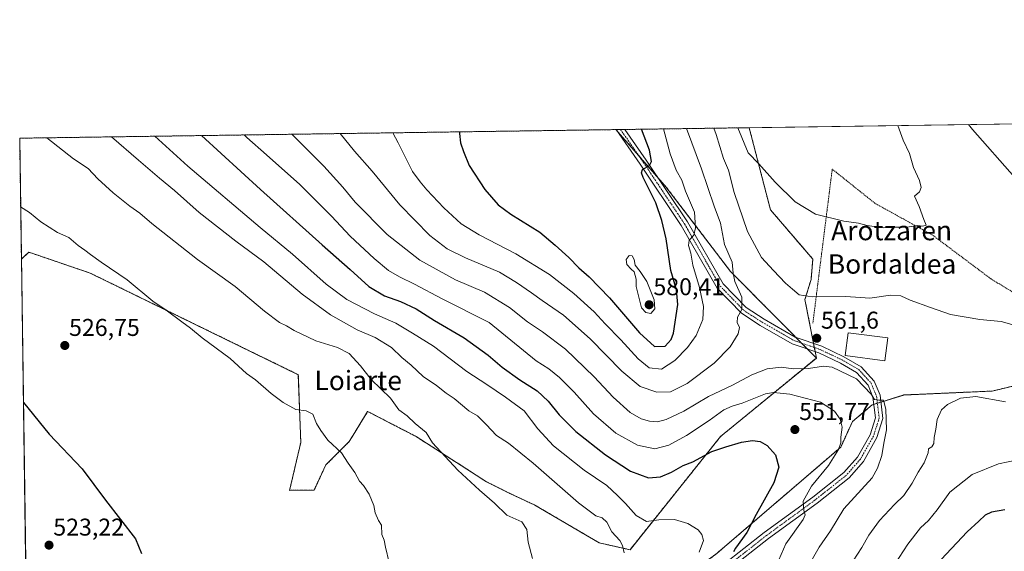
# Model space of a CAD drawing. Units: metres. Extents: x 596821 to 600255, y 4756876 to 4759239.
# Drawn here: x 596823 to 597229, y 4759019 to 4759239 of the extents above; entities that cross this region are included whole.
import ezdxf
from ezdxf.enums import TextEntityAlignment as Align

# ---------------------------------------------------------------- set-up
doc = ezdxf.new("R2010")
doc.units = ezdxf.units.M
doc.header["$MEASUREMENT"] = 0
doc.linetypes.add('TRAZO_Y_PUNTO', pattern=[1, 0.5, -0.25, 0, -0.25])
doc.linetypes.add('TRAZOS', pattern=[0.75, 0.5, -0.25])
for name, color, linetype, lineweight in [('Alambrada', 19, 'TRAZOS', 0), ('Arbolado forestal', 92, 'TRAZOS', 0), ('Arbolado forestal CxS', 92, 'Continuous', 0), ('Carátula', 7, 'Continuous', 5), ('Comarca CxS', 133, 'Continuous', 0), ('Comunidad Autónoma CxS', 142, 'Continuous', 0), ('Curva de nivel maestra', 36, 'Continuous', 30), ('Curva de nivel normal', 36, 'Continuous', 0), ('Edificación', 1, 'Continuous', 13), ('Edificación Cxs', 1, 'Continuous', 13), ('Entidad de ámbito territorial CxS', 92, 'Continuous', 0), ('Municipio CxS', 142, 'Continuous', 0), ('Pista no pavimentada', 254, 'Continuous', 13), ('Pista no pavimentada Cxs', 254, 'Continuous', 0), ('Pista pavimentada eje', 135, 'TRAZO_Y_PUNTO', 0), ('Prado', 92, 'Continuous', 0), ('Prado CxS', 92, 'Continuous', 0), ('Provincia CxS', 1, 'Continuous', 0), ('Punto de cota en terreno', 7, 'Continuous', 0), ('Rótulo de punto de cota en terreno', 19, 'Continuous', 0), ('Texto cartográfico', 19, 'Continuous', 0)]:
    doc.layers.add(name, color=color, linetype=linetype, lineweight=lineweight)
doc.styles.add('Arial', font='txt', dxfattribs={"height": 0.2})

# ---------------------------------------------------------------- blocks, each defined once
blk = doc.blocks.new('*U162')
at = {"layer": 'Municipio CxS', "color": 142, "linetype": 'Continuous', "lineweight": 0}
blk.add_polyline3d([(596826.88, 4758947.25, 521.92), (596823.45, 4759189.7, 533.23), (598028.71, 4759207.04, 762.52)], dxfattribs=at)
blk = doc.blocks.new('*U163')
at = {"layer": 'Entidad de ámbito territorial CxS', "color": 92, "linetype": 'Continuous', "lineweight": 0}
blk.add_polyline3d([(596826.88, 4758947.25, 521.92), (596823.45, 4759189.7, 533.23), (598028.71, 4759207.04, 762.52)], dxfattribs=at)
blk = doc.blocks.new('*U164')
at = {"layer": 'Municipio CxS', "color": 142, "linetype": 'Continuous', "lineweight": 0}
blk.add_polyline3d([(596826.88, 4758947.25, 521.92), (596823.45, 4759189.7, 533.23), (598028.71, 4759207.04, 762.52)], dxfattribs=at)
blk = doc.blocks.new('*U165')
at = {"layer": 'Entidad de ámbito territorial CxS', "color": 92, "linetype": 'Continuous', "lineweight": 0}
blk.add_polyline3d([(596826.88, 4758947.25, 521.92), (596823.45, 4759189.7, 533.23), (598028.71, 4759207.04, 762.52)], dxfattribs=at)
blk = doc.blocks.new('*U171')
at = {"layer": 'Curva de nivel normal', "color": 36, "linetype": 'Continuous', "lineweight": 0}
for points in [[(596977.36, 4759191.91, 570), (596979.48, 4759187.81, 570), (596985.45, 4759175.9, 570), (596988.56, 4759171.71, 570), (596991.27, 4759168.47, 570), (596998.4, 4759160.96, 570), (597005.5, 4759154.45, 570), (597012.88, 4759149.83, 570), (597028, 4759141.95, 570), (597041.95, 4759133.44, 570), (597051.98, 4759125.68, 570), (597060.31, 4759118.07, 570), (597064.91, 4759113.11, 570), (597071.33, 4759106.61, 570), (597078.49, 4759098.72, 570), (597083.02, 4759094.98, 570), (597088.1, 4759094.48, 570), (597093.54, 4759097.98, 570), (597098.84, 4759103.32, 570), (597102.38, 4759108.3, 570), (597105.08, 4759114.93, 570), (597105.37, 4759120.26, 570), (597103.71, 4759128.1, 570), (597101.06, 4759137.29, 570), (597100.16, 4759142.24, 570), (597099.2, 4759145.43, 570), (597099.48, 4759147.65, 570), (597101.36, 4759149.65, 570), (597102.14, 4759152.71, 570), (597101.7, 4759159.21, 570), (597097.97, 4759167.9, 570), (597096.46, 4759172.4, 570), (597094.19, 4759176.48, 570), (597091.6, 4759183.25, 570), (597088.91, 4759193.52, 570)], [(596977.36, 4759191.91, 570)]]:
    blk.add_polyline3d(points, dxfattribs=at)
blk = doc.blocks.new('*U172')
at = {"layer": 'Curva de nivel normal', "color": 36, "linetype": 'Continuous', "lineweight": 0}
blk.add_polyline3d([(597229.98, 4759080.93, 565), (597217.68, 4759083.16, 565), (597211.32, 4759082.5, 565), (597205.97, 4759079.94, 565), (597203.53, 4759077.68, 565), (597201.72, 4759073.74, 565), (597201.24, 4759069.74, 565), (597200.5, 4759066.33, 565), (597200.42, 4759063.85, 565), (597199.51, 4759062.42, 565), (597198.13, 4759061.58, 565), (597198.1, 4759059.92, 565), (597196.39, 4759055.88, 565), (597193.86, 4759051.98, 565), (597191.49, 4759047.4, 565), (597187.99, 4759042.32, 565), (597184.21, 4759038.65, 565), (597177.98, 4759031.98, 565), (597173.58, 4759025.98, 565), (597170.71, 4759020.89, 565), (597165.26, 4759012.6, 565)], dxfattribs=at)
blk = doc.blocks.new('*U178')
at = {"layer": 'Curva de nivel normal', "color": 36, "linetype": 'Continuous', "lineweight": 0}
blk.add_polyline3d([(596823.85, 4759161.41, 530), (596827.47, 4759159.04, 530), (596832.14, 4759155.14, 530), (596838.99, 4759150.81, 530), (596843.7, 4759148.76, 530), (596847.5, 4759145.39, 530), (596850.37, 4759143.51, 530), (596852.7, 4759141.67, 530), (596857.01, 4759138.56, 530), (596867.7, 4759131.28, 530), (596878.4, 4759122.52, 530), (596883.88, 4759118.83, 530), (596890.32, 4759113.92, 530), (596893.84, 4759111.4, 530), (596898.72, 4759107.42, 530), (596910.17, 4759098.86, 530), (596916.91, 4759092.69, 530), (596920.69, 4759090.09, 530), (596927.13, 4759084.46, 530), (596932.06, 4759080.71, 530), (596937.37, 4759077.88, 530), (596941.53, 4759077.26, 530), (596944.36, 4759075.93, 530), (596945.82, 4759072.1, 530), (596947.56, 4759069.18, 530), (596950.48, 4759065.2, 530), (596956.11, 4759059.96, 530), (596958.93, 4759055.68, 530), (596961.66, 4759051.78, 530), (596963.62, 4759048.24, 530), (596965.27, 4759046.45, 530), (596967.61, 4759042.84, 530), (596969.44, 4759038.29, 530), (596969.97, 4759035.26, 530), (596971.44, 4759032.06, 530), (596972.64, 4759030.13, 530), (596972.8, 4759026.27, 530), (596973.8, 4759023.94, 530), (596974.28, 4759021.06, 530), (596975.76, 4759014.78, 530)], dxfattribs=at)
blk = doc.blocks.new('*U188')
at = {"layer": 'Curva de nivel normal', "color": 36, "linetype": 'Continuous', "lineweight": 0}
for points in [[(597119.6, 4759193.96, 555), (597123.87, 4759183.6, 555), (597128.18, 4759179.08, 555), (597134.94, 4759171.58, 555), (597143.26, 4759163.47, 555), (597151.58, 4759158.39, 555), (597163.32, 4759155.48, 555), (597169.25, 4759154.71, 555), (597172.84, 4759153.64, 555), (597179.51, 4759152.78, 555), (597183.88, 4759152.99, 555), (597189.37, 4759152.96, 555), (597193.67, 4759153.7, 555), (597195.8, 4759153.38, 555), (597197.18, 4759153.77, 555), (597196.28, 4759156.23, 555), (597194.34, 4759161.58, 555), (597192.45, 4759165.86, 555), (597194.46, 4759167.59, 555), (597195.21, 4759169.42, 555), (597194.44, 4759172.25, 555), (597192.01, 4759177.62, 555), (597190.3, 4759183.35, 555), (597187.78, 4759188.83, 555), (597185.48, 4759194.91, 555)], [(597136.51, 4759015.82, 555), (597139.39, 4759022.36, 555), (597146.48, 4759032.5, 555), (597147.33, 4759034.35, 555), (597146.83, 4759036.14, 555), (597146.56, 4759039.98, 555), (597149.96, 4759046.24, 555), (597156.92, 4759054.78, 555), (597161.12, 4759061.34, 555), (597162.08, 4759064.12, 555), (597162.09, 4759066.38, 555), (597162.62, 4759070.54, 555), (597161.73, 4759073.78, 555), (597159.4, 4759077.14, 555), (597153.7, 4759080.86, 555), (597141.03, 4759084.2, 555), (597134.22, 4759084.83, 555), (597131.03, 4759084.28, 555), (597121.31, 4759080.36, 555), (597117.23, 4759079.13, 555), (597113.84, 4759077.64, 555), (597107.69, 4759073.24, 555), (597098.35, 4759067.13, 555), (597091.07, 4759063.08, 555), (597085.35, 4759061.56, 555), (597078.18, 4759063.1, 555), (597069.25, 4759068.12, 555), (597060.05, 4759075.98, 555), (597052.04, 4759084.94, 555), (597046.03, 4759091.08, 555), (597041.58, 4759094.62, 555), (597036.45, 4759097.84, 555), (597017.07, 4759113.65, 555), (596997.58, 4759123.41, 555), (596986.18, 4759129.49, 555), (596980.03, 4759132.53, 555), (596975.58, 4759135.17, 555), (596969.65, 4759140.14, 555), (596959.67, 4759149.33, 555), (596952.03, 4759157.5, 555), (596938.96, 4759170.62, 555), (596925.19, 4759182.8, 555), (596917.17, 4759190, 555), (596915.99, 4759191.03, 555)]]:
    blk.add_polyline3d(points, dxfattribs=at)
blk = doc.blocks.new('*U193')
at = {"layer": 'Curva de nivel normal', "color": 36, "linetype": 'Continuous', "lineweight": 0}
for points in [[(597214.73, 4759195.33, 560), (597216.34, 4759193.22, 560), (597233.81, 4759173.45, 560)], [(597236.32, 4759111.79, 560), (597228.12, 4759114.15, 560), (597219.29, 4759114.96, 560), (597207.2, 4759116.96, 560), (597199.06, 4759119.88, 560), (597190.67, 4759122.96, 560), (597186.73, 4759124.65, 560), (597182.56, 4759124.94, 560), (597174.03, 4759123.69, 560), (597164.03, 4759124.4, 560), (597150.23, 4759124.26, 560), (597144.88, 4759125.15, 560), (597142.15, 4759127.4, 560), (597139.16, 4759129.88, 560), (597134.28, 4759135.18, 560), (597129.34, 4759140.55, 560), (597123.59, 4759151.2, 560), (597117.98, 4759167.25, 560), (597115.66, 4759176.56, 560), (597113.66, 4759181.26, 560), (597110.68, 4759191.26, 560), (597109.68, 4759193.82, 560)], [(596935.69, 4759191.31, 560), (596938.09, 4759188.85, 560), (596948.92, 4759178.16, 560), (596956.67, 4759169.5, 560), (596961.83, 4759163.25, 560), (596975.01, 4759150.02, 560), (596988.5, 4759139.34, 560), (597003.21, 4759131.28, 560), (597015.06, 4759126.14, 560), (597025.44, 4759119.84, 560), (597032.86, 4759114.02, 560), (597039.02, 4759109.82, 560), (597048.54, 4759102.66, 560), (597060.34, 4759091.25, 560), (597068.22, 4759082.88, 560), (597075.18, 4759076.63, 560), (597079.68, 4759074.01, 560), (597083.08, 4759073.02, 560), (597086.42, 4759072.7, 560), (597090.03, 4759073.64, 560), (597097.24, 4759077.19, 560), (597107.49, 4759083.12, 560), (597117.36, 4759087.84, 560), (597125.37, 4759092.12, 560), (597131.7, 4759094.57, 560), (597137.46, 4759095.28, 560), (597142.57, 4759094.52, 560), (597148.75, 4759094.74, 560), (597154.86, 4759095.65, 560), (597158.49, 4759095.32, 560), (597168.51, 4759090.46, 560), (597174.59, 4759084.08, 560), (597175.93, 4759081.96, 560), (597177.7, 4759081.73, 560), (597179.56, 4759081.67, 560), (597180.62, 4759077.96, 560), (597180.9, 4759069.45, 560), (597179.78, 4759063.89, 560), (597178.88, 4759058.86, 560), (597177.21, 4759053.61, 560), (597174.93, 4759049.7, 560), (597163.28, 4759036.89, 560), (597157.78, 4759027.77, 560), (597153.16, 4759021.01, 560), (597150.37, 4759016.3, 560)]]:
    blk.add_polyline3d(points, dxfattribs=at)
blk = doc.blocks.new('*U198')
at = {"layer": 'Curva de nivel normal', "color": 36, "linetype": 'Continuous', "lineweight": 0}
blk.add_polyline3d([(597238.94, 4759057.82, 570), (597227.08, 4759055.47, 570), (597216.25, 4759051.05, 570), (597206.91, 4759043.7, 570), (597201.81, 4759036.5, 570), (597198.24, 4759032.03, 570), (597194.87, 4759028.98, 570), (597189.71, 4759022.32, 570), (597182.51, 4759011.32, 570)], dxfattribs=at)
blk = doc.blocks.new('*U201')
at = {"layer": 'Curva de nivel normal', "color": 36, "linetype": 'Continuous', "lineweight": 0}
blk.add_polyline3d([(596879.1725, 4759190.5016, 545), (596892.77, 4759178.13, 545), (596922.63, 4759152.89, 545), (596935.99, 4759141.94, 545), (596949.82, 4759129.55, 545), (596958.31, 4759123.13, 545), (596969.69, 4759117.24, 545), (596978.56, 4759113.39, 545), (596985.37, 4759109.34, 545), (596994.09, 4759103.91, 545), (597007.82, 4759093.49, 545), (597016.03, 4759088.19, 545), (597023.74, 4759082.91, 545), (597031.48, 4759077.27, 545), (597037.16, 4759069.84, 545), (597043.56, 4759062.82, 545), (597056.18, 4759052.82, 545), (597065.48, 4759046.51, 545), (597069.92, 4759042.33, 545), (597073.26, 4759039.02, 545), (597077.58, 4759034.11, 545), (597081.85, 4759031.6, 545), (597086.98, 4759032.32, 545), (597093.41, 4759032.45, 545), (597098.94, 4759030.75, 545), (597103.19, 4759028.14, 545), (597104.67, 4759026.3, 545), (597105.41, 4759023.73, 545), (597103.57, 4759019.02, 545)], dxfattribs=at)
blk = doc.blocks.new('*U210')
at = {"layer": 'Curva de nivel normal', "color": 36, "linetype": 'Continuous', "lineweight": 0}
blk.add_polyline3d([(597034.85, 4759016.32, 535), (597033.05, 4759023.15, 535), (597032.51, 4759028.31, 535), (597030.53, 4759031.48, 535), (597024.33, 4759034.28, 535), (597019.24, 4759039.19, 535), (597013.04, 4759044.51, 535), (597004.09, 4759052.78, 535), (596993.66, 4759064.1, 535), (596991.06, 4759068.32, 535), (596986.55, 4759072, 535), (596983.22, 4759075.17, 535), (596979.78, 4759077.69, 535), (596976.33, 4759082.46, 535), (596968.35, 4759090.14, 535), (596963.91, 4759095.86, 535), (596959.27, 4759100.93, 535), (596954.55, 4759103.44, 535), (596945.56, 4759106.12, 535), (596936.61, 4759110.36, 535), (596933.5, 4759112.3, 535), (596930.6, 4759113.68, 535), (596924.41, 4759118.42, 535), (596912.32, 4759128.5, 535), (596896.7, 4759139.69, 535), (596877.92, 4759154.53, 535), (596872.93, 4759158.82, 535), (596868.92, 4759161.64, 535), (596861.94, 4759167.15, 535), (596855.68, 4759172.89, 535), (596851.67, 4759177.2, 535), (596845.62, 4759181.24, 535), (596834.7, 4759189.86, 535)], dxfattribs=at)
blk = doc.blocks.new('*U211')
at = {"layer": 'Curva de nivel normal', "color": 36, "linetype": 'Continuous', "lineweight": 0}
for points in [[(596955.56, 4759191.6, 565), (596961.45, 4759184.29, 565), (596968.72, 4759176.09, 565), (596980.18, 4759162.15, 565), (596992.59, 4759149.57, 565), (596999.65, 4759144.06, 565), (597007.31, 4759140.33, 565), (597021.27, 4759134.51, 565), (597028.34, 4759130.22, 565), (597034.55, 4759125.97, 565), (597038.86, 4759122.7, 565), (597047.66, 4759116.65, 565), (597058.64, 4759107.01, 565), (597071.67, 4759093.66, 565), (597079.34, 4759087.35, 565), (597086.15, 4759084.94, 565), (597091.77, 4759085.08, 565), (597098.67, 4759088.53, 565), (597109.84, 4759096.91, 565), (597116.38, 4759103.65, 565), (597119.73, 4759108.98, 565), (597120.28, 4759111.65, 565), (597119.31, 4759113.65, 565), (597119.38, 4759115.83, 565), (597121.26, 4759119.05, 565), (597121.15, 4759124.17, 565), (597118.34, 4759130.65, 565), (597117.57, 4759134.05, 565), (597117.21, 4759138.55, 565), (597114.1, 4759145.9, 565), (597112.35, 4759154.61, 565), (597109.79, 4759161.65, 565), (597104.58, 4759177.02, 565), (597098.39, 4759193.65, 565)], [(596955.56, 4759191.6, 565)]]:
    blk.add_polyline3d(points, dxfattribs=at)
blk = doc.blocks.new('*U215')
at = {"layer": 'Curva de nivel maestra', "color": 36, "linetype": 'Continuous', "lineweight": 30}
blk.add_polyline3d([(596824.99, 4759080.67, 525), (596835.64, 4759067.68, 525), (596849.26, 4759053.28, 525), (596858.88, 4759040.48, 525), (596871.18, 4759024.43, 525), (596873.61, 4759018.4, 525)], dxfattribs=at)
blk = doc.blocks.new('*U222')
at = {"layer": 'Curva de nivel maestra', "color": 36, "linetype": 'Continuous', "lineweight": 30}
for points in [[(597004.75, 4759192.31, 575), (597004.86, 4759191.67, 575), (597005.24, 4759187.79, 575), (597006.46, 4759184.2, 575), (597008.81, 4759178.43, 575), (597015.18, 4759168.54, 575), (597020.68, 4759162.28, 575), (597025.94, 4759158.31, 575), (597037.88, 4759150.88, 575), (597044.2, 4759145.64, 575), (597049.88, 4759140.53, 575), (597053.98, 4759136.26, 575), (597058.22, 4759132.55, 575), (597066.69, 4759123.82, 575), (597079.05, 4759109.38, 575), (597085.22, 4759103.8, 575), (597089.56, 4759104, 575), (597092.07, 4759106.64, 575), (597093.09, 4759109.33, 575), (597094.83, 4759121.11, 575), (597094.25, 4759127.2, 575), (597091.88, 4759135.16, 575), (597089.98, 4759148.21, 575), (597088.17, 4759155.71, 575), (597085.78, 4759162.98, 575), (597080.56, 4759173.48, 575), (597079.79, 4759175.35, 575), (597080.28, 4759176.82, 575), (597083.11, 4759178.47, 575), (597083.99, 4759180.14, 575), (597083.16, 4759184.71, 575), (597079.89, 4759193.39, 575)], [(597004.75, 4759192.31, 575)]]:
    blk.add_polyline3d(points, dxfattribs=at)
blk = doc.blocks.new('*U223')
at = {"layer": 'Curva de nivel maestra', "color": 36, "linetype": 'Continuous', "lineweight": 30}
blk.add_polyline3d([(596898.42, 4759190.78, 550), (596922.78, 4759168.49, 550), (596948.1, 4759145.72, 550), (596959.78, 4759135.49, 550), (596967.41, 4759128.48, 550), (596973.86, 4759124.69, 550), (596980.53, 4759122.4, 550), (596986.97, 4759119.38, 550), (596994.49, 4759114.56, 550), (597006.73, 4759107.34, 550), (597016.65, 4759100.26, 550), (597022.38, 4759095.32, 550), (597029.72, 4759090, 550), (597036.8, 4759085.49, 550), (597041.36, 4759081.27, 550), (597045.87, 4759075.64, 550), (597052.72, 4759068.75, 550), (597064.96, 4759059.06, 550), (597075.28, 4759052.32, 550), (597082.68, 4759049.65, 550), (597087.65, 4759049.98, 550), (597092.18, 4759051.98, 550), (597096.98, 4759054.78, 550), (597101.01, 4759056.19, 550), (597108.78, 4759060.5, 550), (597114.67, 4759062.43, 550), (597121.11, 4759064.37, 550), (597125.55, 4759065.06, 550), (597128.72, 4759064.6, 550), (597131.66, 4759062.95, 550), (597135.06, 4759059.17, 550), (597136.43, 4759053.99, 550), (597134.35, 4759047.58, 550), (597127.12, 4759034.53, 550), (597123.22, 4759027.11, 550), (597118.53, 4759020.59, 550), (597117.76, 4759019.13, 550)], dxfattribs=at)
blk = doc.blocks.new('*U225')
at = {"layer": 'Curva de nivel maestra', "color": 36, "linetype": 'Continuous', "lineweight": 30}
blk.add_polyline3d([(597229.63, 4759036.38, 575), (597224.15, 4759035.47, 575), (597221.54, 4759034.29, 575), (597218.93, 4759031.76, 575), (597214.08, 4759027.4, 575), (597203.43, 4759015.92, 575)], dxfattribs=at)
blk = doc.blocks.new('5PATER')
at = {"layer": 'Carátula', "linetype": 'Continuous', "lineweight": 5}
h = blk.add_hatch(color=250, dxfattribs=at)
edge = h.paths.add_edge_path()
edge.add_ellipse((0, 0.01), major_axis=(-1.33, -1.34), ratio=0.999422, start_angle=0, end_angle=360)

msp = doc.modelspace()

# ---------------------------------------------------------------- linework, layer by layer
at = {"layer": 'Alambrada', "color": 19, "linetype": 'TRAZOS', "lineweight": 0}
msp.add_polyline3d([(597395.69, 4759197.93, 583.47), (597451.26, 4759086.48, 591.9), (597439.44, 4759077.73, 591.38), (597425.93, 4759070.51, 581.75), (597412.88, 4759064.52, 580.5), (597400.45, 4759062.06, 592.26), (597386.02, 4759061.29, 601.37), (597370.66, 4759062.36, 588.77), (597356.54, 4759064.51, 585.96), (597337.8, 4759070.64, 594.37), (597315.39, 4759078.32, 584.86), (597312.93, 4759079.24, 583.77), (597268.55, 4759104.41, 576.09), (597223.87, 4759131.73, 563.58), (597199.8, 4759149.76, 555.34), (597176.15, 4759162.81, 554.5), (597158.49, 4759176.93, 553.85), (597150.51, 4759113.48, 562.07)], dxfattribs=at)
at = {"layer": 'Arbolado forestal', "color": 92, "linetype": 'TRAZOS', "lineweight": 0}
for points in [[(596824.16, 4759139.85, 527.69), (596823.45, 4759189.7, 533.23), (597069.3, 4759193.24, 576.02)], [(597069.3, 4759193.24, 576.02), (597069.4, 4759193.24, 576.02), (597071.21, 4759193.26, 576.07), (597073.01, 4759193.29, 576.05), (597124.25, 4759194.03, 554.06)], [(597069.3, 4759193.24, 576.02), (597069.78, 4759192.68, 576.04), (597078.68, 4759182.51, 575.46), (597086.64, 4759173.42, 574.16), (597089.93, 4759169.65, 573.16), (597116.51, 4759134.77, 565.59), (597143.41, 4759107.64, 562.32), (597145.82, 4759105.22, 562.05), (597148.22, 4759102.79, 561.71), (597151.93, 4759099.05, 560.84)], [(597124.25, 4759194.03, 554.06), (597133, 4759160.21, 556.35), (597150.47, 4759139.83, 557.23), (597149.74, 4759131.45, 558.45), (597147.24, 4759123.14, 559.96), (597150.75, 4759105.09, 561.68), (597151.09, 4759103.38, 561.59), (597151.42, 4759101.68, 561.28), (597151.93, 4759099.05, 560.84)], [(597151.93, 4759099.05, 560.84), (597112.43, 4759066.66, 551.2), (597075.11, 4759019.98, 540.4), (597062.34, 4759022.84, 538.65), (597035.88, 4759038.39, 536.58), (597025.54, 4759043.22, 535.99), (597015.88, 4759048.05, 535.65), (596986.92, 4759066.66, 534.1), (596966.92, 4759077.01, 532.75), (596961.59, 4759068.28, 531.33), (596959.33, 4759064.6, 530.74), (596949.68, 4759054.94, 528.79), (596944.85, 4759044.6, 527.93), (596934.75, 4759044.48, 526.96), (596939.35, 4759064.27, 528.2), (596938.34, 4759092.17, 531.79), (596852.56, 4759134.05, 528.87), (596835.27, 4759139.94, 528.25), (596829.29, 4759141.99, 528.17), (596827.21, 4759142.69, 528.18), (596824.16, 4759139.85, 527.69)], [(596992.28, 4758960.1, 532.83), (597008.52, 4758954.3, 534.31), (597015.49, 4758956.51, 534.71), (597032.87, 4758962.01, 536.34), (597066.16, 4758982.31, 539.21), (597076.72, 4758994.08, 540.2), (597110.41, 4759018.03, 547.42), (597161.97, 4759062.28, 554.97), (597166.84, 4759072.83, 556.34), (597174.96, 4759079.74, 559.28), (597175.65, 4759079.95, 559.52), (597177.11, 4759080.41, 559.88), (597178.56, 4759080.86, 560.03), (597187.95, 4759083.8, 562.5), (597224.48, 4759085.42, 564.03), (597250.56, 4759091.67, 562.79)]]:
    msp.add_polyline3d(points, dxfattribs=at)
at = {"layer": 'Arbolado forestal CxS', "color": 92, "linetype": 'Continuous', "lineweight": 0}
for points in [[(597151.93, 4759099.05, 560.84), (597112.43, 4759066.66, 551.2), (597075.11, 4759019.98, 540.4), (597062.34, 4759022.84, 538.65), (597035.88, 4759038.39, 536.58), (597025.54, 4759043.22, 535.99), (597015.88, 4759048.05, 535.65), (596986.92, 4759066.66, 534.1), (596966.92, 4759077.01, 532.75), (596961.59, 4759068.28, 531.33), (596959.34, 4759064.6, 530.74), (596949.68, 4759054.94, 528.79), (596944.85, 4759044.6, 527.93), (596934.75, 4759044.48, 526.96), (596939.35, 4759064.27, 528.2), (596938.34, 4759092.17, 531.79), (596852.56, 4759134.05, 528.87), (596835.27, 4759139.94, 528.25), (596829.29, 4759141.99, 528.17), (596827.22, 4759142.69, 528.18), (596824.16, 4759139.85, 527.69), (596823.45, 4759189.7, 533.23), (597069.3, 4759193.24, 576.02), (597089.93, 4759169.65, 573.16), (597116.51, 4759134.77, 565.59), (597151.93, 4759099.05, 560.84)], [(597147.24, 4759123.14, 559.96), (597151.93, 4759099.05, 560.84), (597116.51, 4759134.77, 565.59), (597089.93, 4759169.65, 573.16), (597069.3, 4759193.24, 576.02), (597124.25, 4759194.03, 554.06), (597133, 4759160.21, 556.35), (597150.47, 4759139.83, 557.23), (597149.74, 4759131.45, 558.45), (597147.24, 4759123.14, 559.96)]]:
    msp.add_polyline3d(points, close=True, dxfattribs=at)
msp.add_polyline3d([(597110.41, 4759018.03, 547.42), (597161.97, 4759062.28, 554.97), (597166.84, 4759072.83, 556.34), (597174.96, 4759079.74, 559.28), (597187.95, 4759083.79, 562.5), (597224.48, 4759085.42, 564.03), (597250.56, 4759091.67, 562.79)], dxfattribs=at)
at = {"layer": 'Comarca CxS', "color": 133, "linetype": 'Continuous', "lineweight": 0}
msp.add_polyline3d([(600254.72, 4756925.11, 586.59), (596856.2, 4756876.25, 646.05), (596823.45, 4759189.7, 533.23), (600220.85, 4759238.57, 742.82), (600254.72, 4756925.11, 586.59)], close=True, dxfattribs=at)
msp.add_polyline3d([(600254.72, 4756925.11, 586.59), (596856.2, 4756876.25, 646.05), (596823.45, 4759189.7, 533.23), (600220.85, 4759238.57, 742.82), (600254.72, 4756925.11, 586.59)], close=True, dxfattribs=at)
at = {"layer": 'Comunidad Autónoma CxS', "color": 142, "linetype": 'Continuous', "lineweight": 0}
msp.add_polyline3d([(600254.72, 4756925.11, 586.59), (596856.2, 4756876.25, 646.05), (596845.52, 4757630.42, 646.63), (596842.79, 4757823.8, 629.98), (596826.88, 4758947.25, 521.92), (596823.45, 4759189.7, 533.23), (598028.71, 4759207.04, 762.52), (598050.83, 4759207.36, 764.29), (598074.22, 4759207.69, 765.78), (600220.85, 4759238.57, 742.82), (600254.72, 4756925.11, 586.59)], close=True, dxfattribs=at)
msp.add_polyline3d([(600254.72, 4756925.11, 586.59), (596856.2, 4756876.25, 646.05), (596845.52, 4757630.42, 646.63), (596842.79, 4757823.8, 629.98), (596826.88, 4758947.25, 521.92), (596823.45, 4759189.7, 533.23), (598028.71, 4759207.04, 762.52), (598050.83, 4759207.36, 764.29), (598074.22, 4759207.69, 765.78), (600220.85, 4759238.57, 742.82), (600254.72, 4756925.11, 586.59)], close=True, dxfattribs=at)
at = {"layer": 'Curva de nivel normal', "color": 36, "linetype": 'Continuous', "lineweight": 0}
for points in [[(597072.76, 4759018.71, 540), (597072.07, 4759021.68, 540), (597070.84, 4759023.79, 540), (597067.64, 4759027.33, 540), (597065.61, 4759031.42, 540), (597063.6, 4759033.09, 540), (597060.98, 4759033.91, 540), (597053.88, 4759039.26, 540), (597035.12, 4759055.74, 540), (597025.02, 4759063.89, 540), (597020.06, 4759067.09, 540), (597015.84, 4759071.63, 540), (597012.17, 4759075.21, 540), (597008.71, 4759077.33, 540), (597002.64, 4759082.41, 540), (596999.35, 4759084.59, 540), (596995.37, 4759087.65, 540), (596989.85, 4759091.45, 540), (596984.85, 4759096.05, 540), (596980.98, 4759099.27, 540), (596976.7, 4759103.37, 540), (596969.99, 4759107.5, 540), (596962.63, 4759110.64, 540), (596951.58, 4759116.9, 540), (596939.9, 4759125.35, 540), (596924.06, 4759138.71, 540), (596912.6, 4759147.27, 540), (596897.43, 4759159.1, 540), (596887.35, 4759168.08, 540), (596881.05, 4759173.17, 540), (596872.48, 4759180.68, 540), (596861.34, 4759190.25, 540)], [(597083.7, 4759117.46, 580), (597085.37, 4759119.27, 580), (597085.03, 4759123.09, 580), (597082.03, 4759130.67, 580), (597079.31, 4759134.7, 580), (597077.2, 4759137.3, 580), (597076.75, 4759139.65, 580), (597076, 4759141.18, 580), (597074.77, 4759141.38, 580), (597073.54, 4759139.65, 580), (597073.79, 4759137.59, 580), (597075.53, 4759135.62, 580), (597076.75, 4759134.64, 580), (597077.62, 4759131.57, 580), (597077.6, 4759128.55, 580), (597079.84, 4759119.78, 580), (597081.68, 4759117.83, 580), (597083.7, 4759117.46, 580)]]:
    msp.add_polyline3d(points, dxfattribs=at)
at = {"layer": 'Edificación', "color": 1, "linetype": 'Continuous', "lineweight": 13}
msp.add_polyline3d([(597181.37, 4759107.31, 564.6), (597180.11, 4759097.86, 565.99), (597163.85, 4759100.04, 566.17), (597165.12, 4759109.48, 566.23), (597181.37, 4759107.31, 564.6)], dxfattribs=at)
at = {"layer": 'Edificación Cxs', "color": 1, "linetype": 'Continuous', "lineweight": 13}
msp.add_polyline3d([(597181.37, 4759107.31, 564.6), (597180.11, 4759097.86, 565.99), (597163.85, 4759100.04, 566.17), (597165.12, 4759109.48, 566.23), (597181.37, 4759107.31, 564.6)], close=True, dxfattribs=at)
at = {"layer": 'Pista no pavimentada', "color": 254, "linetype": 'Continuous', "lineweight": 13}
for points in [[(597073.01, 4759193.29, 576.05), (597081.79, 4759180.68, 575.14), (597098.81, 4759155.22, 570.67), (597113.5, 4759129.62, 566.25), (597122.94, 4759119.88, 564.65), (597130.38, 4759115.07, 563.68), (597143.24, 4759107.7, 562.34), (597154.14, 4759103.91, 561.37), (597163.32, 4759099.56, 560.76), (597170.4, 4759095.45, 560.32), (597175.81, 4759089.52, 560.16), (597178.21, 4759083.69, 560.21), (597179.39, 4759074.12, 560.04), (597176.86, 4759066.2, 558.95), (597171.31, 4759056.4, 557.93), (597165.4, 4759049.68, 557.08), (597152.26, 4759039.25, 555.5), (597132.25, 4759024.65, 552.22), (597107.24, 4759005.02, 547.6), (597092.81, 4758991.54, 544.46), (597077.31, 4758978.6, 541.34), (597064.77, 4758970.34, 539.99), (597047.28, 4758956.01, 538.28), (597038.18, 4758946.27, 537.57)], [(597069.4, 4759193.24, 576.02), (597073.01, 4759193.29, 576.05)], [(597105.29, 4759007.3, 547.37), (597130.44, 4759027.04, 551.89), (597150.44, 4759041.64, 555.33), (597163.33, 4759051.86, 556.73), (597168.85, 4759058.15, 557.44), (597174.1, 4759067.4, 558.69), (597176.33, 4759074.4, 559.44), (597175.28, 4759082.93, 559.65), (597173.24, 4759087.89, 559.89), (597168.49, 4759093.08, 560.04), (597161.92, 4759096.9, 560.21), (597153, 4759101.13, 561.15), (597141.99, 4759104.96, 562.22), (597128.82, 4759112.51, 563.93), (597121.02, 4759117.54, 564.85), (597111.09, 4759127.8, 566.67), (597096.26, 4759153.64, 570.9), (597079.31, 4759178.99, 575.08), (597069.4, 4759193.24, 576.02)]]:
    msp.add_polyline3d(points, dxfattribs=at)
at = {"layer": 'Pista no pavimentada Cxs', "color": 254, "linetype": 'Continuous', "lineweight": 0}
msp.add_polyline3d([(597105.29, 4759007.3, 547.37), (597130.44, 4759027.04, 551.89), (597150.44, 4759041.64, 555.33), (597163.33, 4759051.86, 556.73), (597168.85, 4759058.15, 557.44), (597174.1, 4759067.4, 558.69), (597176.33, 4759074.4, 559.44), (597175.28, 4759082.93, 559.65), (597173.24, 4759087.89, 559.89), (597168.49, 4759093.08, 560.04), (597161.92, 4759096.9, 560.21), (597153, 4759101.13, 561.15), (597141.99, 4759104.96, 562.22), (597128.82, 4759112.51, 563.93), (597121.02, 4759117.54, 564.85), (597111.09, 4759127.8, 566.67), (597096.26, 4759153.64, 570.9), (597079.31, 4759178.99, 575.08), (597069.4, 4759193.24, 576.02), (597073.01, 4759193.29, 576.05), (597081.79, 4759180.68, 575.14), (597098.81, 4759155.22, 570.67), (597113.5, 4759129.62, 566.25), (597122.94, 4759119.88, 564.65), (597130.38, 4759115.07, 563.68), (597143.24, 4759107.7, 562.34), (597154.14, 4759103.91, 561.37), (597163.32, 4759099.56, 560.76), (597170.4, 4759095.45, 560.32), (597175.81, 4759089.52, 560.16), (597178.21, 4759083.69, 560.21), (597179.39, 4759074.12, 560.04), (597176.86, 4759066.2, 558.95), (597171.31, 4759056.4, 557.93), (597165.4, 4759049.68, 557.08), (597152.26, 4759039.25, 555.5), (597132.25, 4759024.65, 552.22), (597107.24, 4759005.02, 547.6)], dxfattribs=at)
at = {"layer": 'Pista pavimentada eje', "color": 135, "linetype": 'TRAZO_Y_PUNTO', "lineweight": 0}
msp.add_polyline3d([(597071.21, 4759193.26, 576.07), (597080.55, 4759179.83, 575.15), (597097.53, 4759154.43, 570.8), (597112.3, 4759128.71, 566.42), (597121.98, 4759118.71, 564.82), (597129.6, 4759113.79, 563.88), (597142.62, 4759106.33, 562.29), (597153.57, 4759102.52, 561.3), (597162.62, 4759098.23, 560.65), (597169.45, 4759094.26, 560.25), (597174.53, 4759088.71, 560.08), (597176.75, 4759083.31, 560.03), (597177.86, 4759074.26, 559.74), (597175.48, 4759066.8, 558.79), (597170.08, 4759057.28, 557.74), (597164.37, 4759050.77, 556.96), (597151.35, 4759040.45, 555.41), (597131.35, 4759025.84, 552.1), (597106.26, 4759006.16, 547.48)], dxfattribs=at)
at = {"layer": 'Prado', "color": 92, "linetype": 'Continuous', "lineweight": 0}
for points in [[(597124.25, 4759194.03, 554.06), (597395.69, 4759197.93, 582.47), (597396.55, 4759197.94, 582.61)], [(597124.25, 4759194.03, 554.06), (597133, 4759160.21, 556.35), (597150.47, 4759139.83, 557.23), (597149.74, 4759131.45, 558.45), (597147.24, 4759123.14, 559.96), (597150.75, 4759105.09, 561.68), (597151.09, 4759103.38, 561.59), (597151.42, 4759101.68, 561.28), (597151.93, 4759099.05, 560.84)], [(597151.93, 4759099.05, 560.84), (597112.43, 4759066.66, 551.2), (597075.11, 4759019.98, 540.4), (597062.34, 4759022.84, 538.65), (597035.88, 4759038.39, 536.58), (597025.54, 4759043.22, 535.99), (597015.88, 4759048.05, 535.65), (596986.92, 4759066.66, 534.1), (596966.92, 4759077.01, 532.75), (596961.59, 4759068.28, 531.33), (596959.33, 4759064.6, 530.74), (596949.68, 4759054.94, 528.79), (596944.85, 4759044.6, 527.93), (596934.75, 4759044.48, 526.96), (596939.35, 4759064.27, 528.2), (596938.34, 4759092.17, 531.79), (596852.56, 4759134.05, 528.87), (596835.27, 4759139.94, 528.25), (596829.29, 4759141.99, 528.17), (596827.21, 4759142.69, 528.18), (596824.16, 4759139.85, 527.69)], [(596826.18, 4758996.57, 521.9), (596825.96, 4759012.04, 522.29), (596824.16, 4759139.85, 527.69)], [(596992.28, 4758960.1, 532.83), (597008.52, 4758954.3, 534.31), (597015.49, 4758956.51, 534.71), (597032.87, 4758962.01, 536.34), (597066.16, 4758982.31, 539.21), (597076.72, 4758994.08, 540.2), (597110.41, 4759018.03, 547.42), (597161.97, 4759062.28, 554.97), (597166.84, 4759072.83, 556.34), (597174.96, 4759079.74, 559.28), (597175.65, 4759079.95, 559.52), (597177.11, 4759080.41, 559.88), (597178.56, 4759080.86, 560.03), (597187.95, 4759083.8, 562.5), (597224.48, 4759085.42, 564.03), (597250.56, 4759091.67, 562.79)]]:
    msp.add_polyline3d(points, dxfattribs=at)
at = {"layer": 'Prado CxS', "color": 92, "linetype": 'Continuous', "lineweight": 0}
for points in [[(596826.18, 4758996.57, 521.9), (596824.16, 4759139.85, 527.69), (596827.22, 4759142.69, 528.18), (596829.29, 4759141.99, 528.17), (596835.27, 4759139.94, 528.25), (596852.56, 4759134.05, 528.87), (596938.34, 4759092.17, 531.79), (596939.35, 4759064.27, 528.2), (596934.75, 4759044.48, 526.96), (596944.85, 4759044.6, 527.93), (596949.68, 4759054.94, 528.79), (596959.34, 4759064.6, 530.74), (596961.59, 4759068.28, 531.33), (596966.92, 4759077.01, 532.75), (596986.92, 4759066.66, 534.1), (597015.88, 4759048.05, 535.65), (597025.54, 4759043.22, 535.99), (597035.88, 4759038.39, 536.58), (597062.34, 4759022.84, 538.65), (597075.11, 4759019.98, 540.4), (597112.43, 4759066.66, 551.2), (597151.93, 4759099.05, 560.84), (597147.24, 4759123.14, 559.96), (597149.74, 4759131.45, 558.45), (597150.47, 4759139.83, 557.23), (597133, 4759160.21, 556.35), (597124.25, 4759194.03, 554.06), (597396.55, 4759197.94, 582.61)], [(597250.56, 4759091.67, 562.79), (597224.48, 4759085.42, 564.03), (597187.95, 4759083.79, 562.5), (597174.96, 4759079.74, 559.28), (597166.84, 4759072.83, 556.34), (597161.97, 4759062.28, 554.97), (597110.41, 4759018.03, 547.42)]]:
    msp.add_polyline3d(points, dxfattribs=at)
at = {"layer": 'Provincia CxS', "color": 1, "linetype": 'Continuous', "lineweight": 0}
msp.add_polyline3d([(597633.84, 4756887.43, 698.21), (596856.2, 4756876.25, 646.05), (596842.79, 4757823.8, 629.98), (596826.88, 4758947.25, 521.92), (596823.45, 4759189.7, 533.23), (598028.71, 4759207.04, 762.52), (598050.83, 4759207.36, 764.29), (598074.22, 4759207.69, 765.78), (600220.85, 4759238.57, 742.82), (600225.19, 4758942.37, 761.57), (600254.72, 4756925.11, 586.59), (599004.65, 4756907.14, 536.43), (597633.84, 4756887.43, 698.21)], close=True, dxfattribs=at)
msp.add_polyline3d([(597633.84, 4756887.43, 698.21), (596856.2, 4756876.25, 646.05), (596842.79, 4757823.8, 629.98), (596826.88, 4758947.25, 521.92), (596823.45, 4759189.7, 533.23), (598028.71, 4759207.04, 762.52), (598050.83, 4759207.36, 764.29), (598074.22, 4759207.69, 765.78), (600220.85, 4759238.57, 742.82), (600225.19, 4758942.37, 761.57), (600254.72, 4756925.11, 586.59), (599004.65, 4756907.14, 536.43), (597633.84, 4756887.43, 698.21)], close=True, dxfattribs=at)

# ---------------------------------------------------------------- block references
at = {"layer": 'Curva de nivel maestra', "color": 36, "linetype": 'Continuous', "lineweight": 30}
for name in ['*U225', '*U222', '*U223', '*U215']:
    msp.add_blockref(name, (0, 0), dxfattribs=at)
at = {"layer": 'Curva de nivel normal', "color": 36, "linetype": 'Continuous', "lineweight": 0}
for name in ['*U172', '*U198', '*U188', '*U193', '*U211', '*U171', '*U210', '*U201', '*U178']:
    msp.add_blockref(name, (0, 0), dxfattribs=at)
at = {"layer": 'Entidad de ámbito territorial CxS', "color": 92, "linetype": 'Continuous', "lineweight": 0}
for name in ['*U163', '*U165']:
    msp.add_blockref(name, (0, 0), dxfattribs=at)
at = {"layer": 'Municipio CxS', "color": 142, "linetype": 'Continuous', "lineweight": 0}
for name in ['*U162', '*U164']:
    msp.add_blockref(name, (0, 0), dxfattribs=at)
at = {"layer": 'Punto de cota en terreno', "linetype": 'Continuous', "lineweight": 0}
for p in [(597083, 4759121, 580.41), (596842.05, 4759104.21, 526.75), (597152.1, 4759107.2, 561.6), (597143.09, 4759069.54, 551.77), (596835.55, 4759021.87, 523.22)]:
    msp.add_blockref('5PATER', p, dxfattribs=at)

# ---------------------------------------------------------------- texts
at = {"layer": 'Rótulo de punto de cota en terreno', "color": 19, "linetype": 'Continuous', "lineweight": 0, "style": 'Arial'}
for s, p in [('580,41', (597084.76, 4759122.76)), ('526,75', (596843.81, 4759105.97)), ('561,6', (597153.86, 4759108.96)), ('551,77', (597144.85, 4759071.3)), ('523,22', (596837.31, 4759023.63))]:
    msp.add_text(s, height=7, dxfattribs=at).set_placement(p, align=Align.BOTTOM_LEFT)
at = {"layer": 'Texto cartográfico', "color": 19, "linetype": 'Continuous', "lineweight": 0, "style": 'Arial'}
for s, p in [('Arotzaren', (597182.97, 4759151.61)), ('Bordaldea', (597183.15, 4759137.81)), ('Loiarte', (596963.02, 4759089.79))]:
    msp.add_text(s, height=8, dxfattribs=at).set_placement(p, align=Align.MIDDLE_CENTER)

doc.saveas('drawing.dxf')
